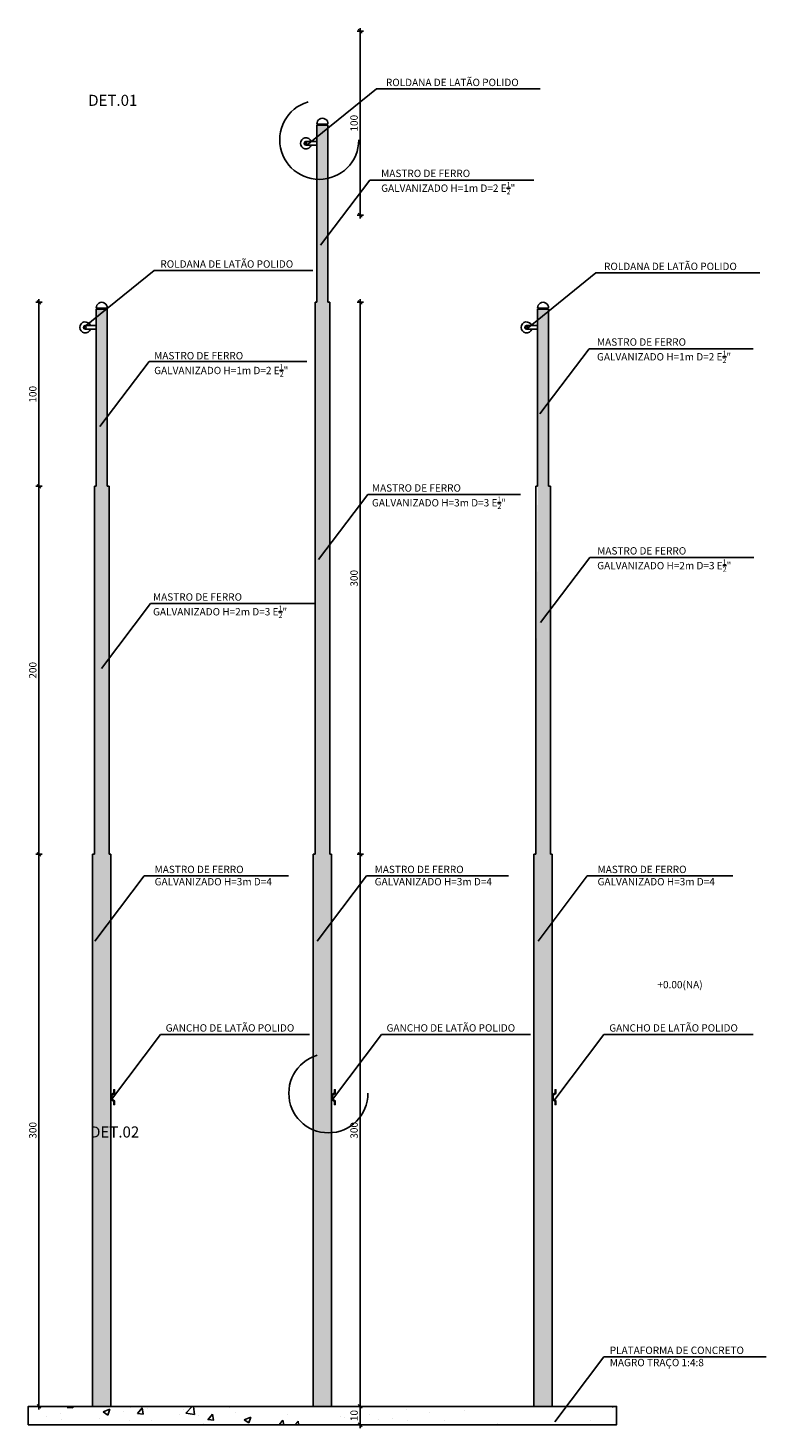
# Model space of a CAD drawing. Extents: x 173.7 to 266.6, y 117.9 to 146.5.
# Drawn here: x 198.2 to 202.3, y 124.7 to 132.3 of the extents above; entities that cross this region are included whole.
import ezdxf

# ---------------------------------------------------------------- set-up
doc = ezdxf.new("R2010")
doc.units = 0
doc.header["$LTSCALE"] = 0.5
doc.linetypes.add('DASHDOT', pattern=[25.4, 12.7, -6.35, 0, -6.35])
doc.layers.get('0').update_dxf_attribs({"linetype": 'CONTINUOUS'})
doc.layers.get('DEFPOINTS').update_dxf_attribs({"linetype": 'CONTINUOUS'})
for name, color, linetype in [('01', 1, 'CONTINUOUS'), ('A-BARRADO', 7, 'CONTINUOUS'), ('A-OBJET', 2, 'CONTINUOUS'), ('A-SIMBO', 2, 'CONTINUOUS'), ('ARQ-CTA-1_025', 1, 'CONTINUOUS'), ('ARQ-SMB-1_025', 1, 'CONTINUOUS'), ('ARQ-TXT-1_025', 2, 'CONTINUOUS'), ('MOURAO', 2, 'CONTINUOUS'), ('PILAR_RECT', 6, 'CONTINUOUS')]:
    doc.layers.add(name, color=color, linetype=linetype)
doc.styles.add('ESC-50-A20', font='arial.ttf', dxfattribs={"height": 0.1})
doc.styles.add('FNDE Texto Cota 0025', font='verdana.ttf', dxfattribs={"height": 0.04})
doc.dimstyles.new('FNDE 1-0025', dxfattribs={"dimscale": 5, "dimtxt": 0.04, "dimasz": 0.0035, "dimexe": 0.15, "dimexo": 0.15, "dimgap": 0.0025, "dimtad": 1, "dimzin": 1, "dimdsep": 46, "dimtxsty": 'FNDE Texto Cota 0025', "dimblk": 'tic', "dimcen": 0.015, "dimdle": 0.15, "dimse1": 1, "dimse2": 1, "dimclrd": 251, "dimclre": 251, "dimclrt": 256, "dimaunit": 1, "dimadec": 3, "dimazin": 0, "dimtfac": 1, "dimtix": 1, "dimtmove": 2, "dimatfit": 3, "dimfxl": 0.15, "dimtvp": 1, "dimtolj": 1, "dimtzin": 0, "dimarcsym": 0})

# ---------------------------------------------------------------- blocks, each defined once
blk = doc.blocks.new('tic')
at = {"color": 251}
for p, q in [((-1, 0), (1, 0)), ((0, -1), (0, 1))]:
    blk.add_line(p, q, dxfattribs=at)
blk.add_line((-0.6, -0.6), (0.6, 0.6))
blk = doc.blocks.new('*D28')
at = {"layer": 'ARQ-CTA-1_025', "color": 252, "lineweight": -2, "ltscale": 10, "transparency": 16777216}
blk.add_line((200.0501, 124.7623), (200.0501, 124.8273), dxfattribs=at)
at = {"layer": 'DEFPOINTS', "color": 0, "ltscale": 10, "transparency": 16777216}
for p in [(200.0501, 124.8448), (200.7119, 124.8448), (200.7119, 124.7448)]:
    blk.add_point(p, dxfattribs=at)
at = {"layer": 'ARQ-CTA-1_025', "color": 252, "lineweight": -2, "ltscale": 10, "transparency": 16777216, "xscale": 0.0175, "yscale": 0.0175, "zscale": 0.0175}
for p, rotation in [((200.0501, 124.8448), 90), ((200.0501, 124.7448), 270)]:
    blk.add_blockref('tic', p, dxfattribs=dict(at, rotation=rotation))
at = {"layer": 'ARQ-CTA-1_025', "ltscale": 10, "transparency": 16777216, "insert": (200.0167, 124.7948), "char_height": 0.04, "attachment_point": 5, "rotation": 90, "style": 'FNDE Texto Cota 0025'}
blk.add_mtext('\\A1;10', dxfattribs=at)
blk = doc.blocks.new('*D29')
at = {"layer": 'ARQ-CTA-1_025', "color": 252, "lineweight": -2, "ltscale": 10, "transparency": 16777216}
blk.add_line((200.0501, 124.8623), (200.0501, 127.8273), dxfattribs=at)
at = {"layer": 'DEFPOINTS', "color": 0, "ltscale": 10, "transparency": 16777216}
for p in [(200.0501, 127.8448), (201.0619, 127.8448), (200.7119, 124.8448)]:
    blk.add_point(p, dxfattribs=at)
at = {"layer": 'ARQ-CTA-1_025', "color": 252, "lineweight": -2, "ltscale": 10, "transparency": 16777216, "xscale": 0.0175, "yscale": 0.0175, "zscale": 0.0175}
for p, rotation in [((200.0501, 127.8448), 90), ((200.0501, 124.8448), 270)]:
    blk.add_blockref('tic', p, dxfattribs=dict(at, rotation=rotation))
at = {"layer": 'ARQ-CTA-1_025', "ltscale": 10, "transparency": 16777216, "insert": (200.0167, 126.3448), "char_height": 0.04, "attachment_point": 5, "rotation": 90, "style": 'FNDE Texto Cota 0025'}
blk.add_mtext('\\A1;300', dxfattribs=at)
blk = doc.blocks.new('*D32')
at = {"layer": 'ARQ-CTA-1_025', "color": 252, "lineweight": -2, "ltscale": 10, "transparency": 16777216}
blk.add_line((200.0501, 127.8623), (200.0501, 130.8273), dxfattribs=at)
at = {"layer": 'DEFPOINTS', "color": 0, "ltscale": 10, "transparency": 16777216}
for p in [(200.0501, 130.8448), (201.1112, 130.8448), (202.2619, 127.8448)]:
    blk.add_point(p, dxfattribs=at)
at = {"layer": 'ARQ-CTA-1_025', "color": 252, "lineweight": -2, "ltscale": 10, "transparency": 16777216, "xscale": 0.0175, "yscale": 0.0175, "zscale": 0.0175}
for p, rotation in [((200.0501, 130.8448), 90), ((200.0501, 127.8448), 270)]:
    blk.add_blockref('tic', p, dxfattribs=dict(at, rotation=rotation))
at = {"layer": 'ARQ-CTA-1_025', "ltscale": 10, "transparency": 16777216, "insert": (200.0167, 129.3448), "char_height": 0.04, "attachment_point": 5, "rotation": 90, "style": 'FNDE Texto Cota 0025'}
blk.add_mtext('\\A1;300', dxfattribs=at)
blk = doc.blocks.new('*D33')
at = {"layer": 'ARQ-CTA-1_025', "color": 252, "lineweight": -2, "ltscale": 10, "transparency": 16777216}
blk.add_line((200.0501, 131.3352), (200.0501, 132.3002), dxfattribs=at)
at = {"layer": 'DEFPOINTS', "color": 0, "ltscale": 10, "transparency": 16777216}
for p in [(200.0501, 132.3177), (202.3112, 132.3177), (202.2719, 131.3177)]:
    blk.add_point(p, dxfattribs=at)
at = {"layer": 'ARQ-CTA-1_025', "color": 252, "lineweight": -2, "ltscale": 10, "transparency": 16777216, "xscale": 0.0175, "yscale": 0.0175, "zscale": 0.0175}
for p, rotation in [((200.0501, 132.3177), 90), ((200.0501, 131.3177), 270)]:
    blk.add_blockref('tic', p, dxfattribs=dict(at, rotation=rotation))
at = {"layer": 'ARQ-CTA-1_025', "ltscale": 10, "transparency": 16777216, "insert": (200.0167, 131.8177), "char_height": 0.04, "attachment_point": 5, "rotation": 90, "style": 'FNDE Texto Cota 0025'}
blk.add_mtext('\\A1;100', dxfattribs=at)
blk = doc.blocks.new('WW')
at = {"layer": 'A-OBJET'}
for p, q in [((172.3065, 143.915), (172.2465, 143.915)), ((172.2465, 143.915), (172.2465, 142.9518)), ((172.3065, 142.9518), (172.3065, 143.915)), ((172.2465, 142.9518), (172.2365, 142.9518)), ((172.2365, 142.9518), (172.2365, 140.9518)), ((172.3165, 142.9518), (172.3065, 142.9518)), ((172.3165, 140.9518), (172.3165, 142.9518)), ((172.2365, 140.9518), (172.2265, 140.9518)), ((172.2265, 140.9518), (172.2265, 137.9518)), ((172.3265, 140.9518), (172.3165, 140.9518)), ((172.3265, 137.9518), (172.3265, 140.9518))]:
    blk.add_line(p, q, dxfattribs=at)
blk.add_lwpolyline([(172.2465, 143.825), (172.1865, 143.825, 1), (172.1865, 143.805), (172.2465, 143.805)], format="xyb", dxfattribs=at)
blk.add_circle((172.1865, 143.815), 0.005, dxfattribs=at)
blk.add_arc((172.1865, 143.815), 0.03, 19.47122, 340.52878, dxfattribs=at)
at = {"layer": 'A-SIMBO', "color": 1}
for p, q in [((172.3265, 139.6321), (172.3315, 139.6321)), ((172.3315, 139.6421), (172.3465, 139.6521)), ((172.3315, 139.6321), (172.3315, 139.6421)), ((172.3315, 139.6321), (172.3315, 139.6221)), ((172.3315, 139.6221), (172.3465, 139.6121))]:
    blk.add_line(p, q, dxfattribs=at)
at = {"layer": 'A-SIMBO', "color": 3}
blk.add_lwpolyline([(172.3065, 143.92, 1.059171), (172.2465, 143.92)], format="xyb", close=True, dxfattribs=at)
at = {"layer": 'A-SIMBO', "color": 1}
for points in [[(172.3265, 139.6321), (172.3265, 139.6448), (172.3415, 139.6548), (172.3415, 139.6721), (172.3465, 139.6721), (172.3415, 139.6721), (172.3465, 139.6721), (172.3465, 139.6521), (172.3465, 139.6721), (172.3415, 139.6721)], [(172.3265, 139.6321), (172.3265, 139.6195), (172.3415, 139.6095), (172.3415, 139.5921), (172.3465, 139.5921), (172.3415, 139.5921), (172.3465, 139.5921), (172.3465, 139.6121), (172.3465, 139.5921), (172.3415, 139.5921)]]:
    blk.add_lwpolyline(points, dxfattribs=at)
blk = doc.blocks.new('*D34')
at = {"layer": 'ARQ-CTA-1_025', "color": 252, "lineweight": -2, "ltscale": 10, "transparency": 16777216}
blk.add_line((198.3029, 124.8623), (198.3029, 127.8273), dxfattribs=at)
at = {"layer": 'DEFPOINTS', "color": 0, "ltscale": 10, "transparency": 16777216}
for p in [(198.3029, 127.8448), (199.0147, 127.8448), (198.9647, 124.8448)]:
    blk.add_point(p, dxfattribs=at)
at = {"layer": 'ARQ-CTA-1_025', "color": 252, "lineweight": -2, "ltscale": 10, "transparency": 16777216, "xscale": 0.0175, "yscale": 0.0175, "zscale": 0.0175}
for p, rotation in [((198.3029, 127.8448), 90), ((198.3029, 124.8448), 270)]:
    blk.add_blockref('tic', p, dxfattribs=dict(at, rotation=rotation))
at = {"layer": 'ARQ-CTA-1_025', "ltscale": 10, "transparency": 16777216, "insert": (198.2695, 126.3448), "char_height": 0.04, "attachment_point": 5, "rotation": 90, "style": 'FNDE Texto Cota 0025'}
blk.add_mtext('\\A1;300', dxfattribs=at)
blk = doc.blocks.new('*D35')
at = {"layer": 'ARQ-CTA-1_025', "color": 252, "lineweight": -2, "ltscale": 10, "transparency": 16777216}
blk.add_line((198.3029, 127.8623), (198.3029, 129.8273), dxfattribs=at)
at = {"layer": 'DEFPOINTS', "color": 0, "ltscale": 10, "transparency": 16777216}
for p in [(198.3029, 129.8448), (199.0247, 129.8448), (199.0147, 127.8448)]:
    blk.add_point(p, dxfattribs=at)
at = {"layer": 'ARQ-CTA-1_025', "color": 252, "lineweight": -2, "ltscale": 10, "transparency": 16777216, "xscale": 0.0175, "yscale": 0.0175, "zscale": 0.0175}
for p, rotation in [((198.3029, 129.8448), 90), ((198.3029, 127.8448), 270)]:
    blk.add_blockref('tic', p, dxfattribs=dict(at, rotation=rotation))
at = {"layer": 'ARQ-CTA-1_025', "ltscale": 10, "transparency": 16777216, "insert": (198.2695, 128.8448), "char_height": 0.04, "attachment_point": 5, "rotation": 90, "style": 'FNDE Texto Cota 0025'}
blk.add_mtext('\\A1;200', dxfattribs=at)
blk = doc.blocks.new('*D36')
at = {"layer": 'ARQ-CTA-1_025', "color": 252, "lineweight": -2, "ltscale": 10, "transparency": 16777216}
blk.add_line((198.3029, 129.8623), (198.3029, 130.8273), dxfattribs=at)
at = {"layer": 'DEFPOINTS', "color": 0, "ltscale": 10, "transparency": 16777216}
for p in [(198.3029, 130.8448), (199.0247, 130.8448), (199.0247, 129.8448)]:
    blk.add_point(p, dxfattribs=at)
at = {"layer": 'ARQ-CTA-1_025', "color": 252, "lineweight": -2, "ltscale": 10, "transparency": 16777216, "xscale": 0.0175, "yscale": 0.0175, "zscale": 0.0175}
for p, rotation in [((198.3029, 130.8448), 90), ((198.3029, 129.8448), 270)]:
    blk.add_blockref('tic', p, dxfattribs=dict(at, rotation=rotation))
at = {"layer": 'ARQ-CTA-1_025', "ltscale": 10, "transparency": 16777216, "insert": (198.2695, 130.3448), "char_height": 0.04, "attachment_point": 5, "rotation": 90, "style": 'FNDE Texto Cota 0025'}
blk.add_mtext('\\A1;100', dxfattribs=at)

msp = doc.modelspace()

# ---------------------------------------------------------------- hatches: boundary and pattern name
at = {"linetype": 'Continuous'}
h = msp.add_hatch(color=256, dxfattribs=at)
h.dxf.hatch_style = 1
h.set_gradient(color1=(91, 91, 91), one_color=1, tint=1, name='CYLINDER')
h.paths.add_polyline_path([(199.87463, 130.84483), (199.87463, 131.51776, -0.0703079), (199.81463, 131.51282), (199.81463, 130.84483), (199.80463, 130.84483), (199.80463, 127.84483), (199.79463, 127.84483), (199.79463, 124.84483), (199.89463, 124.84483), (199.89463, 127.84483), (199.88463, 127.84483), (199.88463, 130.84483)])
h.paths.add_polyline_path([(199.87463, 131.80808), (199.81463, 131.80808), (199.81463, 131.51282, 0.0703079), (199.87463, 131.51776)])
h = msp.add_hatch(color=256, dxfattribs=at)
h.dxf.hatch_style = 1
h.set_gradient(color1=(91, 91, 91), one_color=1, tint=1, name='CYLINDER')
h.paths.add_polyline_path([(198.69463, 127.84483), (198.68463, 127.84483), (198.68463, 129.84483), (198.67463, 129.84483), (198.67463, 130.80806), (198.61463, 130.80806), (198.61463, 129.84483), (198.60463, 129.84483), (198.60463, 127.84483), (198.59463, 127.84483), (198.59463, 126.74531, -0.1192959), (198.69463, 126.76094)])
h.paths.add_polyline_path([(198.69463, 126.76094, 0.1192959), (198.59463, 126.74531), (198.59463, 126.34778, 0.1192959), (198.69463, 126.33215)])
h.paths.add_polyline_path([(198.69463, 126.33215, -0.1192959), (198.59463, 126.34778), (198.59463, 124.84483), (198.64463, 124.84483), (198.69463, 124.84483)])
h = msp.add_hatch(color=256, dxfattribs=at)
h.dxf.hatch_style = 1
h.set_gradient(color1=(91, 91, 91), one_color=1, tint=1, name='CYLINDER')
h.paths.add_polyline_path([(201.00463, 127.84483), (200.99463, 127.84483), (200.99463, 124.84483), (201.04463, 124.84483), (201.09463, 124.84483), (201.09463, 127.84483), (201.08463, 127.84483), (201.08463, 129.84483), (201.07463, 129.84483), (201.07463, 130.80806), (201.01463, 130.80806), (201.01463, 129.84483)])
at = {"layer": 'MOURAO'}
h = msp.add_hatch(dxfattribs=at)
h.set_pattern_fill('AR-CONC', color=251, scale=0.0021, style=0)
h.set_pattern_definition([(50, (208.5773, 139.34877), (0.382588, -0.033472), [0.040005, -0.440055]), (355, (208.5773, 139.34877), (-0.07401, 0.401219), [0.032004, -0.352044]), (100.451, (208.6092, 139.34598), (0.308579, 0.367745), [0.033999, -0.373989]), (46.1842, (208.5773, 139.45545), (0.569266, -0.088289), [0.060007, -0.660082]), (96.6356, (208.62475, 139.4481), (0.498549, 0.519594), [0.050998, -0.560983]), (351.184, (208.5773, 139.45545), (0.49855, 0.519593), [0.048006, -0.528066]), (21, (208.63065, 139.42878), (0.318391, -0.2147576), [0.040005, -0.440055]), (326, (208.63065, 139.42878), (0.129784, 0.386795), [0.032004, -0.352044]), (71.4514, (208.6572, 139.4109), (0.448175, 0.172038), [0.033999, -0.373989]), (37.5, (208.57731, 139.34877), (0.0064861, 0.1775656), [0, -0.3477768, 0, -0.357378, 0, -0.3533775]), (7.5, (208.57731, 139.34877), (0.1403213, 0.2103792), [0, -0.2037588, 0, -0.3397758, 0, -0.1346835]), (327.5, (208.45836, 139.34877), (0.2847402, -0.0120304), [0, -0.13335, 0, -0.416052, 0, -0.552069]), (317.5, (208.40502, 139.34877), (0.3110713, 0.0533956), [0, -0.173355, 0, -0.2763012, 0, -0.392049])])
h.paths.add_polyline_path([(198.64463, 124.84483), (198.24463, 124.84483), (198.24463, 124.74483), (201.44463, 124.74483), (201.44463, 124.84483), (201.04463, 124.84483)])

# ---------------------------------------------------------------- linework, layer by layer
at = {"layer": '01', "color": 10, "linetype": 'DASHDOT', "ltscale": 0.15}
for centre in [(199.82715, 131.72758), (199.87692, 126.54655)]:
    msp.add_circle(centre, 0.21513, dxfattribs=at)
at = {"layer": 'A-OBJET'}
for p, q in [((199.87463, 131.80808), (199.81463, 131.80808)), ((199.81463, 131.80808), (199.81463, 130.84483)), ((199.87463, 130.84483), (199.87463, 131.80808)), ((199.81463, 130.84483), (199.80463, 130.84483)), ((199.80463, 130.84483), (199.80463, 127.84483)), ((199.88463, 130.84483), (199.87463, 130.84483)), ((199.88463, 127.84483), (199.88463, 130.84483)), ((199.80463, 127.84483), (199.79463, 127.84483)), ((199.79463, 127.84483), (199.79463, 124.84483)), ((199.89463, 127.84483), (199.88463, 127.84483)), ((199.89463, 124.84483), (199.89463, 127.84483))]:
    msp.add_line(p, q, dxfattribs=at)
msp.add_lwpolyline([(199.81463, 131.71808), (199.75463, 131.71808, 1), (199.75463, 131.69808), (199.81463, 131.69808)], format="xyb", dxfattribs=at)
msp.add_circle((199.75463, 131.70808), 0.005, dxfattribs=at)
msp.add_arc((199.75463, 131.70808), 0.03, 19.471221, 340.528779, dxfattribs=at)
at = {"layer": 'A-SIMBO', "color": 1}
for p, q in [((199.89463, 126.52517), (199.89963, 126.52517)), ((199.89963, 126.53517), (199.91463, 126.54517)), ((199.89963, 126.52517), (199.89963, 126.53517)), ((199.89963, 126.52517), (199.89963, 126.51517)), ((199.89963, 126.51517), (199.91463, 126.50517))]:
    msp.add_line(p, q, dxfattribs=at)
at = {"layer": 'A-SIMBO', "color": 3}
msp.add_lwpolyline([(199.87463, 131.81308, 1.0591713), (199.81463, 131.81308)], format="xyb", close=True, dxfattribs=at)
at = {"layer": 'A-SIMBO', "color": 1}
for points in [[(199.89463, 126.52517), (199.89463, 126.53785), (199.90963, 126.54785), (199.90963, 126.56517), (199.91463, 126.56517), (199.90963, 126.56517), (199.91463, 126.56517), (199.91463, 126.54517), (199.91463, 126.56517), (199.90963, 126.56517)], [(199.89463, 126.52517), (199.89463, 126.5125), (199.90963, 126.5025), (199.90963, 126.48517), (199.91463, 126.48517), (199.90963, 126.48517), (199.91463, 126.48517), (199.91463, 126.50517), (199.91463, 126.48517), (199.90963, 126.48517)]]:
    msp.add_lwpolyline(points, dxfattribs=at)
at = {"layer": 'PILAR_RECT'}
msp.add_lwpolyline([(198.64463, 124.84483), (198.24463, 124.84483), (198.24463, 124.74483), (201.44463, 124.74483), (201.44463, 124.84483), (201.04463, 124.84483)], close=True, dxfattribs=at)

# ---------------------------------------------------------------- block references
at = {"layer": 'A-BARRADO', "linetype": 'Continuous'}
for p in [(26.3681, -13.10697), (28.7681, -13.10697)]:
    msp.add_blockref('WW', p, dxfattribs=at)

# ---------------------------------------------------------------- texts
at = {"layer": 'ARQ-SMB-1_025', "style": 'ESC-50-A20'}
msp.add_attdef('+0.00(NA)', (201.66634, 127.11654), 'NA', height=0.04, dxfattribs=at)
at = {"layer": 'ARQ-TXT-1_025', "char_height": 0.04, "width": 0.8304069, "attachment_point": 1, "style": 'ESC-50-A20'}
for s, insert in [('\\A1;ROLDANA DE LATÃO POLIDO', (200.18975, 132.05955)), ('\\A1;MASTRO DE FERRO GALVANIZADO H=1m D=2 E{\\H0.7x;\\S1/2;}"', (200.16386, 131.56518)), ('\\A1;ROLDANA DE LATÃO POLIDO', (198.96321, 131.07267)), ('\\A1;ROLDANA DE LATÃO POLIDO', (201.37582, 131.05983)), ('\\A1;MASTRO DE FERRO GALVANIZADO H=1m D=2 E{\\H0.7x;\\S1/2;}"', (201.33762, 130.64868)), ('\\A1;MASTRO DE FERRO GALVANIZADO H=1m D=2 E{\\H0.7x;\\S1/2;}"', (198.92954, 130.57436)), ('\\A1;MASTRO DE FERRO GALVANIZADO H=3m D=3 E{\\H0.7x;\\S1/2;}"', (200.1138, 129.85557)), ('\\A1;MASTRO DE FERRO GALVANIZADO H=2m D=3 E{\\H0.7x;\\S1/2;}"', (201.33887, 129.51397)), ('\\A1;MASTRO DE FERRO GALVANIZADO H=2m D=3 E{\\H0.7x;\\S1/2;}"', (198.9232, 129.26326)), ('\\A1;MASTRO DE FERRO GALVANIZADO H=3m D=4', (198.93192, 127.78278)), ('\\A1;MASTRO DE FERRO GALVANIZADO H=3m D=4', (200.12858, 127.78278)), ('\\A1;MASTRO DE FERRO GALVANIZADO H=3m D=4', (201.34069, 127.78278)), ('\\A1;GANCHO DE LATÃO POLIDO', (198.99203, 126.92142)), ('\\A1;GANCHO DE LATÃO POLIDO', (200.19316, 126.92142)), ('\\A1;GANCHO DE LATÃO POLIDO', (201.40437, 126.92142)), ('\\A1;PLATAFORMA DE CONCRETO MAGRO TRAÇO 1:4:8', (201.40712, 125.16957))]:
    msp.add_mtext(s, dxfattribs=dict(at, insert=insert))
at = {"layer": 'ARQ-TXT-1_025', "color": 3, "char_height": 0.06, "width": 1.1636245, "attachment_point": 7, "style": 'ESC-50-A20'}
for s, insert in [('\\pi0.90132;DET.01', (198.51685, 131.9121, 0.00164)), ('\\pi0.89035;DET.02', (198.52768, 126.30593, 0.00164))]:
    msp.add_mtext(s, dxfattribs=dict(at, insert=insert))

# ---------------------------------------------------------------- dimensions: what is measured, and where the dimension line sits
at = {"layer": 'ARQ-CTA-1_025', "ltscale": 10}
for base, p1, p2, picture, middle in [((200.05006, 132.31774), (202.27192, 131.31772), (202.31124, 132.31774), '*D33', (200.01674, 131.81773)), ((198.30285, 130.84484), (199.02471, 129.84483), (199.02471, 130.84484), '*D36', (198.26953, 130.34483)), ((200.05006, 130.84483), (202.26192, 127.84483), (201.11124, 130.84483), '*D32', (200.01673, 129.34483)), ((198.30285, 129.84483), (199.01471, 127.84483), (199.02471, 129.84483), '*D35', (198.26952, 128.84483)), ((198.30285, 127.84483), (198.96471, 124.84483), (199.01471, 127.84483), '*D34', (198.26952, 126.34483)), ((200.05006, 127.84483), (200.71192, 124.84483), (201.06192, 127.84483), '*D29', (200.01673, 126.34483)), ((200.05006, 124.84483), (200.71192, 124.74483), (200.71192, 124.84483), '*D28', (200.01674, 124.79483))]:
    dim = msp.add_linear_dim(base=base, p1=p1, p2=p2, angle=90, dimstyle='FNDE 1-0025', override={"dimdec": 0, "dimlfac": 100, "dimclrd": 252, "dimclre": 252}, dxfattribs=at)
    dim.commit()
    dim.dimension.update_dxf_attribs({"geometry": picture, "text_midpoint": middle})

# ---------------------------------------------------------------- leaders
at = {"layer": 'ARQ-SMB-1_025', "ltscale": 10}
for points in [[(199.76056, 131.69779), (200.13773, 132.00403), (201.02943, 132.00403)], [(199.83389, 131.1545), (200.10164, 131.5082), (200.99334, 131.5082)], [(198.55142, 130.7109), (198.92859, 131.01714), (199.7918, 131.01714)], [(200.95463, 130.69806), (201.3318, 131.00431), (202.2235, 131.00431)], [(201.02745, 130.23784), (201.29521, 130.59154), (202.18691, 130.59154)], [(198.63366, 130.17011), (198.90141, 130.52381), (199.76034, 130.52381)], [(199.82302, 129.44635), (200.09077, 129.80005), (200.92199, 129.80005)], [(201.03083, 129.10475), (201.29858, 129.45845), (202.19028, 129.45845)], [(198.64238, 128.85404), (198.91013, 129.20774), (199.80183, 129.20774)], [(198.60719, 127.37356), (198.87494, 127.72726), (199.65935, 127.72726)], [(199.81666, 127.37356), (200.08441, 127.72726), (200.85672, 127.72726)], [(201.01689, 127.37356), (201.28464, 127.72726), (202.07718, 127.72726)], [(198.69675, 126.51219), (198.9645, 126.86589), (199.77497, 126.86589)], [(199.89856, 126.51219), (200.16631, 126.86589), (200.97679, 126.86589)], [(201.10783, 126.51219), (201.37558, 126.86589), (202.18605, 126.86589)], [(201.10783, 124.76123), (201.37558, 125.11493), (202.25838, 125.11493)]]:
    msp.add_leader(points, dimstyle='FNDE 1-0025', override={"dimlfac": 100, "dimclrd": 252, "dimclre": 252}, dxfattribs=at)

doc.saveas('drawing.dxf')
